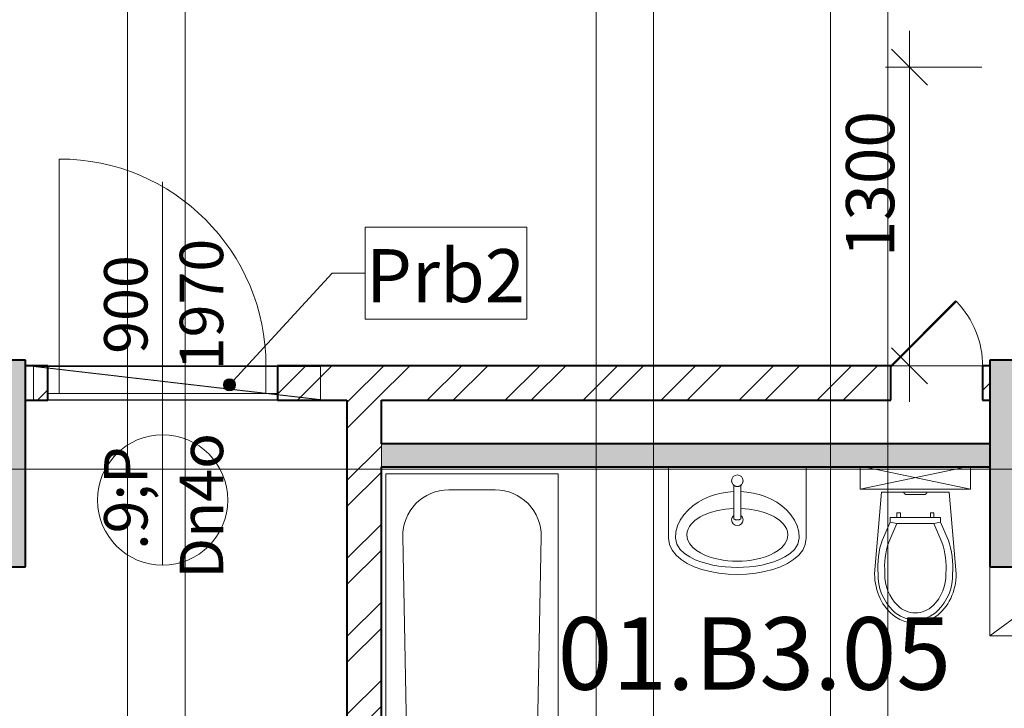
# Model space of a CAD drawing. Units: millimetres. Extents: x -18887 to 180056, y -7587 to 40659.
# Drawn here: x 98703 to 102990, y 17329 to 20326 of the extents above; entities that cross this region are included whole.
import ezdxf

# ---------------------------------------------------------------- set-up
doc = ezdxf.new("R2010")
doc.units = ezdxf.units.MM
doc.linetypes.add('Čerchovaná 4mm', pattern=[3.7, 2.5, -0.6, 0, -0.6])
for name, color, linetype, lineweight in [('Dveře', 5, 'Continuous', 13), ('Konstrukce - rámová', 5, 'Continuous', 13), ('Konstrukce - sloupy', 5, 'Continuous', 13), ('Kóty', 3, 'Continuous', 13), ('Kóty-105', 3, 'Continuous', 13), ('Osnova', 3, 'Continuous', 13), ('Popisky', 7, 'Continuous', 9), ('Popisky indexované poznámky', 250, 'Continuous', 13), ('Sanita', 5, 'Continuous', 9), ('Stěny - vnitřní', 6, 'Continuous', 13), ('Stěny - vnější', 6, 'Continuous', 13), ('Stěny - šrafy', 9, 'Continuous', 40), ('Tenké čáry', 5, 'Continuous', 9)]:
    doc.layers.add(name, color=color, linetype=linetype, lineweight=lineweight)
doc.styles.add('Arial Narrow', font='ARIALN.TTF', dxfattribs={"width": 0.7, "height": 210})
doc.styles.add('Arial Narrow_2', font='ARIALN.TTF', dxfattribs={"width": 0.9, "height": 189})
doc.styles.add('Arial Narrow_4', font='ARIALN.TTF', dxfattribs={"height": 231})
doc.styles.add('Arial Narrow_B', font='txt', dxfattribs={"width": 0.75, "height": 315})
doc.dimstyles.new('Přímá_-_2_5_mm__stavařská_čárka', dxfattribs={"dimscale": 304.8, "dimtxt": 214.920504, "dimasz": 0.516732, "dimexe": 0.344488, "dimexo": 0.0625, "dimgap": 0.017224, "dimtad": 1, "dimdec": 0, "dimrnd": 5, "dimzin": 0, "dimdsep": 46, "dimtxsty": 'Arial Narrow', "dimblk1": 'OBLIQUE', "dimblk2": 'OBLIQUE', "dimsah": 1, "dimcen": 0.09, "dimdle": 0.516732, "dimazin": 0, "dimtfac": 1, "dimtdec": 4, "dimtix": 1, "dimtmove": 0, "dimatfit": 3, "dimfxl": 1.033465, "dimfxlon": 1, "dimtvp": 1, "dimtolj": 1, "dimtzin": 0, "dimarcsym": 2})
pattern_1 = [(45, (0, 0), (-169.72684, 169.72684), []), (45, (113.15, 0), (-169.72684, 169.72684), [])]

# ---------------------------------------------------------------- blocks, each defined once
blk = doc.blocks.new('Betonovy_obdelnikovy_sloup - 900x900-2388011-1PP_n')
at = {"layer": 'Konstrukce - sloupy'}
blk.add_hatch(color=256, dxfattribs=at).paths.add_polyline_path([(450, -450), (450, 450), (-450, 450), (-450, -450)], flags=0)
at = {"layer": 'Konstrukce - sloupy', "lineweight": 40}
for p, q in [((450, 450), (-450, 450)), ((-450, 450), (-450, -450)), ((450, -450), (450, 450)), ((-450, -450), (450, -450))]:
    blk.add_line(p, q, dxfattribs=at)
blk = doc.blocks.new('Betonovy_obdelnikovy_sloup - 900x900-3108763-1PP_n')
at = {"layer": 'Konstrukce - sloupy'}
blk.add_hatch(color=256, dxfattribs=at).paths.add_polyline_path([(450, -450), (450, 450), (-450, 450), (-450, -450)], flags=0)
at = {"layer": 'Konstrukce - sloupy', "lineweight": 40}
for p, q in [((450, 450), (-450, 450)), ((-450, 450), (-450, -450)), ((450, -450), (450, 450)), ((-450, -450), (450, -450))]:
    blk.add_line(p, q, dxfattribs=at)
blk = doc.blocks.new('Preklady HELUZ_chem - Preklady HELUZ 250x400 C 14250-1606045-1PP_n')
at = {"layer": 'Konstrukce - rámová', "color": 59, "linetype": 'Čerchovaná 4mm', "lineweight": 9}
for p, q in [((-7405, 40.8), (6645, 40.8)), ((6645, -209.2), (-7405, -209.2))]:
    blk.add_line(p, q, dxfattribs=at)
blk = doc.blocks.new('2D_Sanita - Sprcha-V18-1PP_n')
at = {"layer": 'Sanita'}
for p, q in [((0, 1700), (750, 1700)), ((0, 0), (0, 1700)), ((750, 1700), (750, 0)), ((600.9, 1630), (149.1, 1630)), ((99.1, 1580.9), (73.7, 273.6)), ((676.3, 273.6), (650.9, 1580.9)), ((273.6, 70), (476.4, 70)), ((750, 0), (0, 0))]:
    blk.add_line(p, q, dxfattribs=at)
blk.add_circle((375, 1448.4), 25, dxfattribs=at)
for centre, radius, start, end in [((149.1, 1580), 50, 90, 178.9646), ((600.9, 1580), 50, 1.0354, 90), ((273.6, 270), 200, 178.9646, 270), ((476.4, 270), 200, 270, 1.0354)]:
    blk.add_arc(centre, radius, start, end, dxfattribs=at)
blk = doc.blocks.new('umyvadlo - Sirka 600-503733-1PP_n')
at = {"layer": 'Sanita'}
for p, q in [((-550, -40.5), (-550, -351)), ((50, -351), (50, -40.5)), ((-265, -118.9), (-265, -232.9)), ((-235, -232.9), (-235, -118.9)), ((-265, -262), (-265, -264.7)), ((-265, -264.7), (-264.7, -263.3)), ((-235.3, -263.3), (-235, -264.7)), ((-235, -264.7), (-235, -262))]:
    blk.add_line(p, q, dxfattribs=at)
at = {"layer": 'Sanita', "flags": 128}
for points in [[(-519.7, -351), (-517.2, -323.5), (-510, -296.9), (-498.4, -271.8), (-483.1, -248.8), (-464.8, -228.1), (-444, -209.8), (-421.3, -194.1), (-397.2, -180.7), (-371.8, -169.7), (-345.6, -161), (-318.7, -154.5), (-291.4, -150.2), (-264.9, -148.1)], [(-235.1, -148.1), (-208.6, -150.2), (-181.3, -154.5), (-154.4, -161), (-128.2, -169.7), (-102.8, -180.7), (-78.7, -194.1), (-56, -209.8), (-35.2, -228.1), (-16.9, -248.8), (-1.6, -271.8), (10, -296.9), (17.2, -323.5), (19.7, -351)], [(-470, -336), (-468.7, -323.4), (-464.8, -311.3), (-458.9, -300), (-451.4, -289.8), (-442.6, -280.5), (-433, -272.2), (-422.6, -264.7), (-411.8, -258.1), (-400.5, -252.1)], [(-400.5, -252.1), (-368.6, -239.2), (-335.5, -230.1), (-301.5, -224.2), (-267.2, -221.4), (-265, -221.3)], [(-265, -262), (-265, -248.4), (-265, -232.9)], [(-265, -232.9), (-265, -248.4), (-265, -262)], [(-235, -221.3), (-232.8, -221.4), (-198.4, -224.2), (-164.5, -230.1), (-131.4, -239.2), (-99.5, -252.1)], [(-235, -232.9), (-235, -248.4), (-235, -262)], [(-235, -262), (-235, -248.4), (-235, -232.9)], [(-99.5, -252.1), (-88.2, -258.1), (-77.4, -264.7), (-67, -272.2), (-57.4, -280.5), (-48.6, -289.8), (-41.1, -300), (-35.2, -311.3), (-31.3, -323.4), (-30, -336)], [(-235, -264.7), (-235.3, -266), (-236.3, -267.3), (-237.9, -268.4), (-240, -269.4), (-242.5, -270.2), (-245.4, -270.8), (-248.4, -271.1), (-251.6, -271.1), (-254.6, -270.8), (-257.5, -270.2), (-260, -269.4), (-262.1, -268.4), (-263.7, -267.3), (-264.7, -266), (-265, -264.7)], [(-30, -336), (-33.5, -356.4), (-42.8, -374.7), (-56.2, -390.5), (-72.2, -403.8), (-89.8, -414.8), (-108.3, -424), (-127.6, -431.6), (-147.3, -437.7), (-167.5, -442.6), (-188, -446.4), (-208.5, -449), (-229.2, -450.5), (-250, -451), (-270.8, -450.5), (-291.5, -449), (-312, -446.4), (-332.5, -442.6), (-352.7, -437.7), (-372.4, -431.6), (-391.6, -424), (-410.3, -414.8), (-427.8, -403.7), (-443.7, -390.6), (-457.2, -374.7), (-466.5, -356.4), (-470, -336)], [(-550, -351), (-545.9, -377.9), (-534.5, -402.8), (-517.1, -424.9), (-494.8, -444.1), (-468.3, -460.8), (-438.1, -475), (-404.6, -486.8), (-368.4, -496.1), (-330.1, -502.8), (-290.4, -506.9), (-250, -508.3), (-209.6, -506.9), (-169.9, -502.8), (-131.6, -496.1), (-95.4, -486.8), (-61.9, -475), (-31.7, -460.8), (-5.2, -444.1), (17.1, -424.9), (34.5, -402.8), (45.9, -377.9), (50, -351)], [(19.7, -351), (14, -377), (-0.6, -399.4), (-20.2, -417.5), (-42.6, -432.2), (-66.7, -444.1), (-91.7, -453.8), (-117.3, -461.5), (-143.4, -467.6), (-169.9, -472.3), (-196.4, -475.5), (-223.2, -477.4), (-250, -478), (-276.8, -477.4), (-303.6, -475.5), (-330.2, -472.2), (-356.6, -467.6), (-382.7, -461.5), (-408.3, -453.8), (-433.3, -444.2), (-457.3, -432.2), (-479.7, -417.6), (-499.4, -399.3), (-514, -377), (-519.7, -351)]]:
    blk.add_lwpolyline(points, dxfattribs=at)
at = {"layer": 'Sanita'}
for centre, radius, start, end in [((-250, -100.5), 25, 360, 180), ((-250, -100.5), 25, 180, 212.5129), ((-250, -100.5), 25, 180, 360), ((-250, -100.5), 25, 221.8134, 234.3237), ((180.7, -124.9), 445.7, 179.2727, 179.4356), ((149.3, -101.4), 414.3, 182.4971, 182.6752), ((-649.3, -101.4), 414.3, 357.3249, 357.5029), ((-250, -100.5), 25, 305.6774, 318.2113), ((-680.7, -124.9), 445.7, 0.5644, 0.7273), ((-250, -100.5), 25, 327.4962, 0), ((-250, -271.1), 25, 128.9508, 180), ((-250, -271.1), 25, 360, 51.0492), ((-250, -271.1), 25, 180, 360)]:
    blk.add_arc(centre, radius, start, end, dxfattribs=at)
blk.add_open_spline([(-235, -120.5), (-235.1, -120.6), (-235.4, -120.8), (-235.9, -121.1), (-236.4, -121.4), (-236.6, -121.6), (-237.1, -121.9), (-237.9, -122.3), (-238.8, -122.8), (-239.4, -123.1), (-239.9, -123.3), (-240.6, -123.7), (-241.8, -124.1), (-244.2, -124.8), (-247.7, -125.5), (-252.3, -125.5), (-256, -124.8), (-258.3, -124.1), (-259.6, -123.6), (-260.3, -123.2), (-260.9, -123), (-261.4, -122.7), (-262.1, -122.3), (-262.7, -122), (-263.2, -121.7), (-263.4, -121.5), (-263.7, -121.4), (-264, -121.1), (-264.5, -120.8), (-264.8, -120.6), (-265, -120.5)], degree=3, knots=[-1, -1, -1, -1, -0.958333, -0.916667, -0.895833, -0.885417, -0.875, -0.833333, -0.791667, -0.78125, -0.770833, -0.75, -0.708333, -0.666667, -0.555556, -0.444444, -0.333333, -0.277778, -0.25, -0.222222, -0.208333, -0.194444, -0.166667, -0.138889, -0.125, -0.111111, -0.097222, -0.083333, -0.055556, 0, 0, 0, 0], dxfattribs=at)
for points in [[(-252.8, -125.3), (-252.4, -125.3), (-251.9, -125.4), (-251.5, -125.4)], [(-248.5, -125.4), (-248.1, -125.4), (-247.6, -125.3), (-247.2, -125.3)]]:
    blk.add_open_spline(points, degree=3, dxfattribs=at)
blk = doc.blocks.new('If_toilet_wall_hung_6505 - Wall_Hung_WC-Valverfa_2893_1_-V20-1PP_n')
at = {"layer": 'Sanita'}
for p, q in [((-240, 13.2), (224.4, 110)), ((-240, 110), (-240, 13.2)), ((-224.4, 110), (240, 13.2)), ((240, 13.2), (240, 110)), ((-240, 13.2), (240, 13.2)), ((-50, 0), (50, 0)), ((-177.5, -355), (-147.5, 0)), ((-147.5, 0), (147.5, 0)), ((-40, -10), (40, -10)), ((40, -10), (-40, -10)), ((-40, -10), (40, -10)), ((147.5, 0), (177.5, -355)), ((-110.2, -110), (109.8, -110)), ((-110.2, -130), (-110.2, -110)), ((-80.2, -90), (-80.2, -110)), ((-65.2, -90), (-80.2, -90)), ((-65.2, -110), (-65.2, -90)), ((65.2, -90), (65.2, -110)), ((80.2, -90), (65.2, -90)), ((80.2, -110), (80.2, -90)), ((109.8, -110), (109.8, -130)), ((-143.5, -206.7), (-110.2, -130)), ((-80.2, -136.2), (-115.5, -217.5)), ((-110.2, -130), (-80.2, -136.2)), ((-80.2, -136.2), (79.8, -136.2)), ((79.8, -136.2), (109.9, -130.2)), ((80.2, -136.2), (115.5, -217.5)), ((109.8, -130), (143.1, -206.7))]:
    blk.add_line(p, q, dxfattribs=at)
for centre, radius, start, end in [((203.5, -326.9), 367.3, 160.8863, 184.3848), ((-203.9, -326.9), 367.3, 355.6152, 19.1137), ((203.5, -326.9), 337.3, 161.0772, 184.6521), ((-203.5, -326.9), 337.3, 355.3479, 18.9228), ((53.7, -360.8), 216.5, 178.4765, 225.5088), ((53.7, -360.8), 186.5, 178.0082, 225.4947), ((-53.7, -360.8), 186.5, 314.5053, 1.9918), ((-54.1, -360.8), 216.5, 314.4912, 1.5235), ((-0.6, -416), 109, 225.4947, 270.3084), ((0.6, -416), 109, 269.6916, 314.5053), ((-0.2, -415), 140, 225.6791, 314.3209)]:
    blk.add_arc(centre, radius, start, end, dxfattribs=at)
blk.add_ellipse((0, -355), major_axis=(0, 215), ratio=0.825581, start_param=1.570796, end_param=4.712389, dxfattribs=at)
for points, knots in [([(-40, -10), (-40.9, -10), (-42.2, -9.8), (-43.8, -9.3), (-44.8, -8.8), (-45.6, -8.3), (-46.3, -7.8), (-46.9, -7.2), (-47.5, -6.6), (-48.1, -5.9), (-48.7, -5), (-49.3, -3.8), (-49.8, -2.2), (-50, -0.9), (-50, 0)], [0, 0, 0, 0, 0.166667, 0.25, 0.333333, 0.375, 0.416667, 0.5, 0.541667, 0.583333, 0.666667, 0.75, 0.833333, 1, 1, 1, 1]), ([(50, 0), (50, -0.9), (49.8, -2.2), (49.3, -3.8), (48.7, -5), (48.1, -5.9), (47.5, -6.6), (46.9, -7.2), (46.3, -7.8), (45.6, -8.3), (44.8, -8.8), (43.8, -9.3), (42.2, -9.8), (40.9, -10), (40, -10)], [-1, -1, -1, -1, -0.833333, -0.75, -0.666667, -0.583333, -0.541667, -0.5, -0.416667, -0.375, -0.333333, -0.25, -0.166667, 0, 0, 0, 0])]:
    blk.add_open_spline(points, degree=3, knots=knots, dxfattribs=at)
blk = doc.blocks.new('Otočné - jednokřídlové L - OCZ - Dn4o  900x1970 ocel Po 60 D1 2-3369855-1PP_n')
at = {"layer": 'Dveře', "linetype": 'Čerchovaná 4mm', "lineweight": 9}
for p, q in [((500, 75), (-500, 75)), ((-500, -75), (500, -75))]:
    blk.add_line(p, q, dxfattribs=at)
at = {"layer": 'Dveře'}
for p, q in [((-500, 45), (-450, 45)), ((-500, -75), (-500, 45)), ((-450, 45), (450, 45)), ((-450, 45), (-450, -75)), ((450, 45), (500, 45)), ((450, -75), (450, 45)), ((500, 45), (500, -75)), ((-500, -75), (-450, -75)), ((-450, -75), (450, -75)), ((450, -75), (500, -75)), ((450, -75), (450, -975))]:
    blk.add_line(p, q, dxfattribs=at)
blk.add_arc((450, -75), 900, 180, 270, dxfattribs=at)
blk = doc.blocks.new('Preklady HELUZ - Překlad HELUZ 145x1250mm-3164773-1PP_n')
at = {"layer": 'Konstrukce - rámová', "linetype": 'Čerchovaná 4mm', "lineweight": 9}
for p, q in [((-1005, -11.7), (245, -156.7)), ((-1005, -156.7), (-1005, -11.7)), ((-1005, -11.7), (245, -11.7)), ((245, -11.7), (245, -156.7)), ((245, -156.7), (-1005, -156.7))]:
    blk.add_line(p, q, dxfattribs=at)
blk = doc.blocks.new('Single_frameless_adjustable_swing_door_54 - 40x200cm nove-3152724-1PP_n')
at = {"layer": 'Dveře'}
for p, q in [((-92.2, 357.8), (-375, 75)), ((-371.5, 71.5), (-88.6, 354.3)), ((-88.6, 354.3), (-92.2, 357.8)), ((-375, 75), (-371.5, 71.5))]:
    blk.add_line(p, q, dxfattribs=at)
at = {"layer": 'Dveře', "lineweight": 9}
blk.add_arc((-375, 75), 400, 359.5, 44.2791, dxfattribs=at)
blk = doc.blocks.new('DIMBLOCK127-1PP_n')
at = {"layer": 'Kóty-105'}
for p, q in [((102577.7, 20276.9), (102577.7, 18661.9)), ((102892.7, 20119.4), (102472.7, 20119.4)), ((102577.7, 20119.4), (102892.7, 20119.4)), ((102892.7, 18819.4), (102472.7, 18819.4)), ((102577.7, 18819.4), (102892.7, 18819.4))]:
    blk.add_line(p, q, dxfattribs=at)
at = {"layer": 'Kóty-105', "lineweight": 20}
for p, q in [((102577.7, 20119.4), (102499, 20198.1)), ((102577.7, 20119.4), (102656.5, 20040.6)), ((102577.7, 18819.4), (102499, 18898.1)), ((102577.7, 18819.4), (102656.5, 18740.6))]:
    blk.add_line(p, q, dxfattribs=at)
at = {"layer": 'Kóty-105', "color": 0, "insert": (102301.1, 19292), "char_height": 210, "width": 425.747, "attachment_point": 1, "rotation": 90, "line_spacing_factor": 0.974696, "style": 'Arial Narrow'}
blk.add_mtext('1300', dxfattribs=at)
blk = doc.blocks.new('_Oblique')
at = {"color": 0, "linetype": 'ByBlock', "lineweight": -2}
blk.add_line((-0.5, -0.5), (0.5, 0.5), dxfattribs=at)
blk = doc.blocks.new('M_Popisek klíčové poznámky - Číslo klíčové poznámky_ v rámečku-578935-1PP_n')
at = {"layer": 'Popisky indexované poznámky'}
for p, q in [((-3.329, -1.895), (-3.329, 1.917)), ((-3.329, 1.917), (3.372, 1.917)), ((3.372, 1.917), (3.372, -1.895)), ((-3.329, -1.895), (3.372, -1.895))]:
    blk.add_line(p, q, dxfattribs=at)
blk = doc.blocks.new('Popis dveri s bublinou - na konci 2-3016636-1PP_n')
at = {"layer": 'Popisky', "lineweight": 13}
for p, q in [((0, -9.903), (0, 0.584)), ((0, -15.303), (0, -9.903))]:
    blk.add_line(p, q, dxfattribs=at)
blk.add_circle((0, -12.603), 2.7, dxfattribs=at)

msp = doc.modelspace()

# ---------------------------------------------------------------- hatches: boundary and pattern name
at = {"layer": 'Popisky indexované poznámky'}
h = msp.add_hatch(color=256, dxfattribs=at)
edge = h.paths.add_edge_path(flags=0)
edge.add_arc((99616.7, 18736.7), 26.3, 0, 360)
at = {"layer": 'Stěny - šrafy', "lineweight": 9}
h = msp.add_hatch(dxfattribs=at)
h.set_pattern_fill('FP_4', color=256, style=0, pattern_type=2)
h.set_pattern_definition(pattern_1)
h.paths.add_polyline_path([(98727.9, 18669.4), (98825.4, 18669.4), (98825.4, 18819.4), (98727.9, 18819.4), (98727.9, 18708.6)], flags=0)
h.paths.add_polyline_path([(99825.4, 18669.4), (102495.7, 18669.4), (102495.7, 18819.4), (99825.4, 18819.4)], flags=0)
h.paths.add_polyline_path([(102895.7, 18669.4), (102927.9, 18669.4), (102927.9, 18819.4), (102895.7, 18819.4)], flags=0)
h = msp.add_hatch(dxfattribs=at)
h.set_pattern_fill('FP_4', color=256, style=0, pattern_type=2)
h.set_pattern_definition(pattern_1)
h.paths.add_polyline_path([(100277.9, 12019.4), (100277.9, 18669.4), (100127.9, 18669.4), (100127.9, 12019.4)], flags=0)
at = {"layer": 'Stěny - šrafy', "lineweight": 13}
msp.add_hatch(color=254, dxfattribs=at).paths.add_polyline_path([(102492, 18379.4), (102927.9, 18379.4), (102927.9, 18479.4), (100277.9, 18479.4), (100277.9, 18379.4), (102190.4, 18379.4)], flags=0)

# ---------------------------------------------------------------- linework, layer by layer
at = {"layer": 'Osnova', "linetype": 'Čerchovaná 4mm'}
msp.add_line((-17153.4, 18369.4), (133282.5, 18369.4), dxfattribs=at)
at = {"layer": 'Popisky indexované poznámky'}
for p, q in [((99616.7, 18736.7), (100063, 19222.2)), ((100063, 19222.2), (100207.7, 19222.2))]:
    msp.add_line(p, q, dxfattribs=at)
msp.add_circle((99616.7, 18736.7), 26.3, dxfattribs=at)
at = {"layer": 'Stěny - vnitřní', "lineweight": 40}
for p, q in [((98825.4, 18819.4), (98727.9, 18819.4)), ((98825.4, 18669.4), (98825.4, 18819.4)), ((102495.7, 18819.4), (99825.4, 18819.4)), ((99825.4, 18819.4), (99825.4, 18669.4)), ((102495.7, 18669.4), (102495.7, 18819.4)), ((102927.9, 18819.4), (102895.7, 18819.4)), ((102895.7, 18819.4), (102895.7, 18669.4)), ((98727.9, 18669.4), (98825.4, 18669.4)), ((99825.4, 18669.4), (100127.9, 18669.4)), ((100127.9, 18669.4), (100127.9, 11869.4)), ((100277.9, 18479.4), (100277.9, 18669.4)), ((100277.9, 18669.4), (102495.7, 18669.4)), ((102895.7, 18669.4), (102927.9, 18669.4)), ((100277.9, 16579.4), (100277.9, 18379.4))]:
    msp.add_line(p, q, dxfattribs=at)
at = {"layer": 'Stěny - vnější', "lineweight": 40}
for p, q in [((102927.9, 18479.4), (100277.9, 18479.4)), ((100277.9, 18379.4), (102927.9, 18379.4))]:
    msp.add_line(p, q, dxfattribs=at)
at = {"layer": 'Stěny - vnější', "lineweight": 9}
msp.add_line((100277.9, 18479.4), (100277.9, 18379.4), dxfattribs=at)
at = {"layer": 'Tenké čáry'}
for p, q in [((102927.9, 17944.4), (102927.9, 17644.4)), ((102927.9, 17644.4), (103336.3, 17944.4)), ((102927.9, 17644.4), (103727.9, 17644.4))]:
    msp.add_line(p, q, dxfattribs=at)

# ---------------------------------------------------------------- block references
at = {"layer": 'Dveře', "rotation": 180}
msp.add_blockref('Otočné - jednokřídlové L - OCZ - Dn4o  900x1970 ocel Po 60 D1 2-3369855-1PP_n', (99325.4, 18744.4), dxfattribs=at)
at = {"layer": 'Dveře'}
msp.add_blockref('Single_frameless_adjustable_swing_door_54 - 40x200cm nove-3152724-1PP_n', (102870.7, 18744.4), dxfattribs=at)
at = {"layer": 'Konstrukce - rámová', "color": 59, "linetype": 'Čerchovaná 4mm', "lineweight": 9, "rotation": 89.99999999999991}
for p in [(99213.7, 18774.4), (101253.7, 18774.4), (102273.7, 18774.4)]:
    msp.add_blockref('Preklady HELUZ_chem - Preklady HELUZ 250x400 C 14250-1606045-1PP_n', p, dxfattribs=at)
at = {"layer": 'Konstrukce - rámová', "color": 250, "linetype": 'Čerchovaná 4mm'}
msp.add_blockref('Preklady HELUZ - Překlad HELUZ 145x1250mm-3164773-1PP_n', (99767.9, 18828.6), dxfattribs=at)
at = {"layer": 'Konstrukce - sloupy'}
for name, p in [('Betonovy_obdelnikovy_sloup - 900x900-3108763-1PP_n', (98277.9, 18394.4)), ('Betonovy_obdelnikovy_sloup - 900x900-2388011-1PP_n', (103377.9, 18394.4))]:
    msp.add_blockref(name, p, dxfattribs=at)
at = {"layer": 'Popisky', "lineweight": 13, "xscale": 104.9999999999999, "yscale": 104.9999999999999, "zscale": 104.9999999999999}
msp.add_blockref('Popis dveri s bublinou - na konci 2-3016636-1PP_n', (99325.4, 19558.6), dxfattribs=at)
at = {"layer": 'Popisky indexované poznámky', "xscale": 104.9999999999999, "yscale": 104.9999999999999, "zscale": 104.9999999999999}
msp.add_blockref('M_Popisek klíčové poznámky - Číslo klíčové poznámky_ v rámečku-578935-1PP_n', (100557.2, 19221), dxfattribs=at)
at = {"layer": 'Sanita'}
for name, p in [('umyvadlo - Sirka 600-503733-1PP_n', (102077.9, 18419.8)), ('If_toilet_wall_hung_6505 - Wall_Hung_WC-Valverfa_2893_1_-V20-1PP_n', (102603.1, 18269.4))]:
    msp.add_blockref(name, p, dxfattribs=at)
at = {"layer": 'Sanita', "rotation": 180}
msp.add_blockref('2D_Sanita - Sprcha-V18-1PP_n', (101047.3, 18349.4), dxfattribs=at)

# ---------------------------------------------------------------- texts
at = {"layer": 'Popisky', "lineweight": 13, "char_height": 189, "attachment_point": 2, "rotation": 90, "line_spacing_factor": 0.974696, "style": 'Arial Narrow_2'}
for s, insert, width in [('1970', (99399.9, 19086.1), 519.925), ('900', (99070.4, 19086.1), 389.944), ('Dn4o', (99399.9, 18210), 557.062), ('\\fArial Narrow|b0|i0|c238|p34|;\\W.9;P', (99070.4, 18243.2), 155.513)]:
    msp.add_mtext(s, dxfattribs=dict(at, insert=insert, width=width))
at = {"layer": 'Popisky', "lineweight": 20, "insert": (101901.9, 17724.9), "char_height": 315, "width": 1299.76, "attachment_point": 2, "line_spacing_factor": 0.974696, "style": 'Arial Narrow_B'}
msp.add_mtext('01.B3.05', dxfattribs=at)

# ---------------------------------------------------------------- dimensions: what is measured, and where the dimension line sits
at = {"layer": 'Kóty'}
dim = msp.add_linear_dim(base=(102577.7, 18819.4), p1=(102892.7, 20119.4), p2=(102892.7, 18819.4), angle=90, dimstyle='Přímá_-_2_5_mm__stavařská_čárka', override={"dimpost": '<>', "dimfxl": 1300}, dxfattribs=at)
dim.commit()
dim.dimension.update_dxf_attribs({"geometry": 'DIMBLOCK127-1PP_n', "text_midpoint": (102465.3, 19469.4)})

# ---------------------------------------------------------------- next in the draw order: texts
at = {"layer": 'Popisky indexované poznámky', "color": 7, "insert": (100557.1, 19327.2), "char_height": 231, "width": 669.488, "attachment_point": 2, "line_spacing_factor": 0.974696, "style": 'Arial Narrow_4', "bg_fill": 3, "box_fill_scale": 1.25, "bg_fill_color": 256, "bg_fill_true_color": 13158600, "bg_fill_transparency": 0}
msp.add_mtext('Prb2', dxfattribs=at)

doc.saveas('drawing.dxf')
